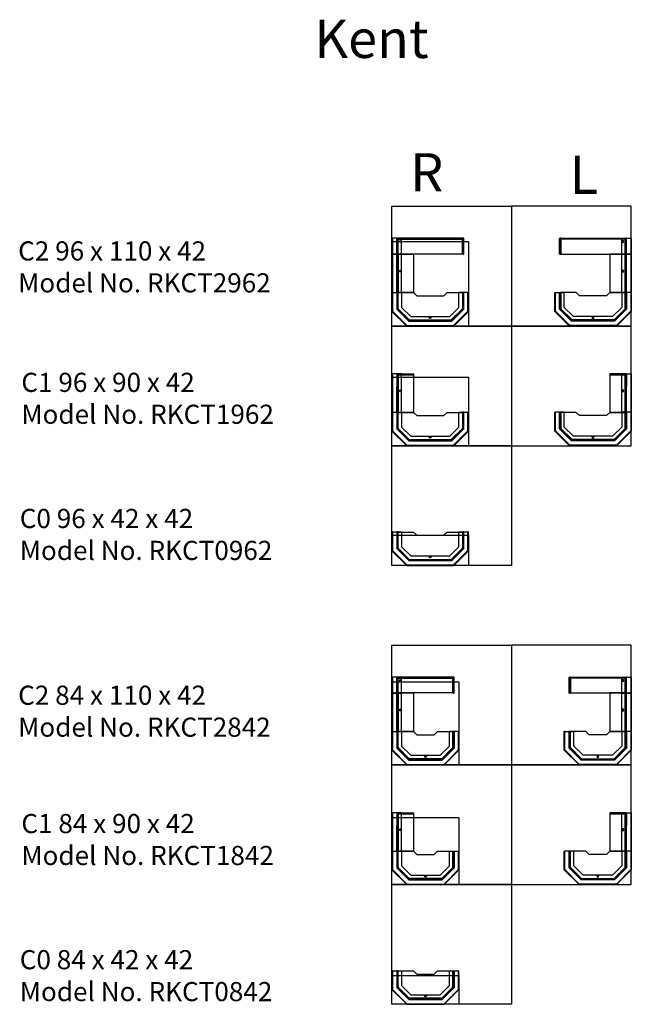
# Model space of a CAD drawing. Extents: x -788 to 367, y -2254 to 225.
# Drawn here: x -400 to 367, y -1008 to 225 of the extents above; entities that cross this region are included whole.
import ezdxf

# ---------------------------------------------------------------- set-up
doc = ezdxf.new("R2010")
doc.units = 0
doc.header["$MEASUREMENT"] = 0
doc.layers.get('0').update_dxf_attribs({"linetype": 'CONTINUOUS'})
for name, color, linetype in [('CONBOX', 7, 'CONTINUOUS'), ('HELP1', 7, 'CONTINUOUS'), ('RL', 7, 'CONTINUOUS')]:
    doc.layers.add(name, color=color, linetype=linetype)
doc.styles.get("Standard").update_dxf_attribs({"font": 'TXT.SHX'})

msp = doc.modelspace()

# ---------------------------------------------------------------- linework, layer by layer
at = {"color": 7, "linetype": 'CONTINUOUS'}
for p, q in [((73.8, -137.1), (73.8, -116.4)), ((162.2, -116.4), (150.9, -116.4)), ((156, -116.4), (156, -137.1)), ((162.9, -116.4), (162.2, -116.4)), ((88.2, -151.5), (73.8, -137.1)), ((156, -137.1), (141.6, -151.5)), ((87.9, -152.3), (141.9, -152.3)), ((141.6, -151.5), (88.2, -151.5)), ((88.6, -150.8), (141.3, -150.8)), ((105.9, -152.3), (105.9, -151.5)), ((123.9, -152.3), (123.9, -151.5)), ((73.8, -287.1), (73.8, -266.4)), ((150.9, -266.4), (162.2, -266.4)), ((156, -266.4), (156, -287.1)), ((162.9, -266.4), (162.2, -266.4)), ((88.2, -301.5), (73.8, -287.1)), ((156, -287.1), (141.6, -301.5)), ((87.9, -302.3), (141.9, -302.3)), ((141.6, -301.5), (88.2, -301.5)), ((88.6, -300.8), (141.3, -300.8)), ((105.9, -302.3), (105.9, -301.5)), ((123.9, -302.3), (123.9, -301.5)), ((67.7, -416.4), (66.9, -416.4)), ((67.7, -416.4), (78.9, -416.4)), ((73.8, -437.1), (73.8, -416.4)), ((150.9, -416.4), (162.2, -416.4)), ((156, -416.4), (156, -437.1)), ((162.9, -416.4), (162.2, -416.4)), ((88.2, -451.5), (73.8, -437.1)), ((156, -437.1), (141.6, -451.5)), ((87.9, -452.3), (141.9, -452.3)), ((141.6, -451.5), (88.2, -451.5)), ((88.6, -450.8), (141.3, -450.8)), ((105.9, -452.3), (105.9, -451.5)), ((123.9, -452.3), (123.9, -451.5)), ((73.1, -666.4), (73.1, -687.4)), ((73.8, -666.4), (73.8, -687.1)), ((150.2, -666.4), (138.9, -666.4)), ((144, -687.1), (144, -666.4)), ((144.8, -687.4), (144.8, -666.4)), ((150.2, -666.4), (150.9, -666.4)), ((73.1, -687.4), (87.9, -702.3)), ((73.8, -687.1), (88.2, -701.5)), ((129.6, -701.5), (144, -687.1)), ((129.9, -702.3), (144.8, -687.4)), ((87.9, -702.3), (108.9, -702.3)), ((88.2, -701.5), (129.6, -701.5)), ((108.9, -702.3), (108.9, -701.5)), ((108.9, -702.3), (129.9, -702.3)), ((73.1, -816.4), (73.1, -837.4)), ((73.8, -816.4), (73.8, -837.1)), ((138.9, -816.4), (150.2, -816.4)), ((144, -837.1), (144, -816.4)), ((144.8, -837.4), (144.8, -816.4)), ((150.9, -816.4), (150.2, -816.4)), ((73.1, -837.4), (87.9, -852.3)), ((73.8, -837.1), (88.2, -851.5)), ((129.6, -851.5), (144, -837.1)), ((129.9, -852.3), (144.8, -837.4)), ((87.9, -852.3), (108.9, -852.3)), ((88.2, -851.5), (129.6, -851.5)), ((108.9, -852.3), (108.9, -851.5)), ((108.9, -852.3), (129.9, -852.3)), ((67.7, -966.4), (66.9, -966.4)), ((67.7, -966.4), (78.9, -966.4)), ((73.1, -966.4), (73.1, -987.4)), ((73.8, -966.4), (73.8, -987.1)), ((138.9, -966.4), (150.2, -966.4)), ((144, -987.1), (144, -966.4)), ((144.8, -987.4), (144.8, -966.4)), ((150.9, -966.4), (150.2, -966.4)), ((73.8, -987.1), (88.2, -1001.5)), ((129.6, -1001.5), (144, -987.1)), ((73.1, -987.4), (87.9, -1002.3)), ((129.9, -1002.3), (144.8, -987.4)), ((87.9, -1002.3), (108.9, -1002.3)), ((88.2, -1001.5), (129.6, -1001.5)), ((108.9, -1002.3), (108.9, -1001.5)), ((108.9, -1002.3), (129.9, -1002.3))]:
    msp.add_line(p, q, dxfattribs=at)
at = {"color": 7, "linetype": 'CONTINUOUS', "extrusion": (0, 0, -1)}
for p, q in [((270.9, -116.4), (271.7, -116.4)), ((271.7, -116.4), (282.9, -116.4)), ((277.8, -116.4), (277.8, -137.1)), ((360, -137.1), (360, -116.4)), ((277.8, -137.1), (292.2, -151.5)), ((345.6, -151.5), (360, -137.1)), ((345.9, -152.3), (291.9, -152.3)), ((292.2, -151.5), (345.6, -151.5)), ((345.3, -150.8), (292.6, -150.8)), ((309.9, -152.3), (309.9, -151.5)), ((327.9, -152.3), (327.9, -151.5)), ((270.9, -266.4), (271.7, -266.4)), ((282.9, -266.4), (271.7, -266.4)), ((277.8, -266.4), (277.8, -287.1)), ((360, -287.1), (360, -266.4)), ((277.8, -287.1), (292.2, -301.5)), ((345.6, -301.5), (360, -287.1)), ((345.9, -302.3), (291.9, -302.3)), ((292.2, -301.5), (345.6, -301.5)), ((345.3, -300.8), (292.6, -300.8)), ((309.9, -302.3), (309.9, -301.5)), ((327.9, -302.3), (327.9, -301.5)), ((283.7, -666.4), (282.9, -666.4)), ((283.7, -666.4), (294.9, -666.4)), ((289.1, -687.4), (289.1, -666.4)), ((289.8, -687.1), (289.8, -666.4)), ((360, -666.4), (360, -687.1)), ((360.8, -666.4), (360.8, -687.4)), ((303.9, -702.3), (289.1, -687.4)), ((304.2, -701.5), (289.8, -687.1)), ((360, -687.1), (345.6, -701.5)), ((360.8, -687.4), (345.9, -702.3)), ((324.9, -702.3), (303.9, -702.3)), ((345.6, -701.5), (304.2, -701.5)), ((324.9, -702.3), (324.9, -701.5)), ((345.9, -702.3), (324.9, -702.3)), ((282.9, -816.4), (283.7, -816.4)), ((294.9, -816.4), (283.7, -816.4)), ((289.1, -837.4), (289.1, -816.4)), ((289.8, -837.1), (289.8, -816.4)), ((360, -816.4), (360, -837.1)), ((360.8, -816.4), (360.8, -837.4)), ((303.9, -852.3), (289.1, -837.4)), ((304.2, -851.5), (289.8, -837.1)), ((360, -837.1), (345.6, -851.5)), ((360.8, -837.4), (345.9, -852.3)), ((324.9, -852.3), (303.9, -852.3)), ((345.6, -851.5), (304.2, -851.5)), ((324.9, -852.3), (324.9, -851.5)), ((345.9, -852.3), (324.9, -852.3))]:
    msp.add_line(p, q, dxfattribs=at)
at = {"color": 7, "linetype": 'CONTINUOUS', "flags": 128}
for points in [[(66.9, -68.4), (78.9, -68.4), (78.9, -48.4), (66.9, -48.4)], [(67.7, -68.4), (66.9, -68.4), (66.9, -48.4), (67.7, -48.4)], [(73.8, -71.1), (73.1, -71.1), (73.1, -48.4), (73.8, -48.4)], [(73.8, -68.4), (74.6, -68.4), (74.6, -48.4), (73.8, -48.4)], [(155.3, -48.4), (74.6, -48.4), (74.6, -49.6), (155.3, -49.6)], [(155.3, -48.4), (156, -48.4), (156, -68.4), (155.3, -68.4)], [(156, -68.4), (156.8, -68.4), (156.8, -48.4), (156, -48.4)], [(155.3, -68.3), (74.6, -68.3), (74.6, -49.6), (155.3, -49.6)], [(66.9, -116.4), (78.9, -116.4), (78.9, -68.4), (66.9, -68.4)], [(67.7, -116.4), (66.9, -116.4), (66.9, -68.4), (67.7, -68.4)], [(73.8, -93.8), (73.1, -93.8), (73.1, -71.1), (73.8, -71.1)], [(74.6, -116.4), (73.8, -116.4), (73.8, -68.4), (74.6, -68.4)], [(74.6, -68.3), (93.9, -68.3), (93.9, -116.6), (74.6, -116.6)], [(73.8, -116.4), (73.1, -116.4), (73.1, -93.8), (73.8, -93.8)], [(73.1, -116.4), (73.1, -137.4), (74.6, -136.8), (74.6, -116.4)], [(156.8, -137.4), (156.8, -116.4), (155.3, -116.4), (155.3, -136.8)], [(73.1, -137.4), (87.9, -152.3), (88.6, -150.8), (74.6, -136.8)], [(141.9, -152.3), (156.8, -137.4), (155.3, -136.8), (141.3, -150.8)], [(66.9, -266.4), (78.9, -266.4), (78.9, -218.4), (66.9, -218.4)], [(67.7, -266.4), (66.9, -266.4), (66.9, -218.4), (67.7, -218.4)], [(73.8, -218.4), (73.1, -218.4), (73.1, -234.4), (73.8, -234.4)], [(74.6, -266.4), (73.8, -266.4), (73.8, -218.4), (74.6, -218.4)], [(74.6, -218.4), (93.9, -218.4), (93.9, -219.6), (74.6, -219.6)], [(74.6, -219.6), (93.9, -219.6), (93.9, -266.6), (74.6, -266.6)], [(73.8, -250.4), (73.1, -250.4), (73.1, -234.4), (73.8, -234.4)], [(73.8, -266.4), (73.1, -266.4), (73.1, -250.4), (73.8, -250.4)], [(73.1, -266.4), (73.1, -287.4), (74.6, -286.8), (74.6, -266.4)], [(156.8, -287.4), (156.8, -266.4), (155.3, -266.4), (155.3, -286.8)], [(73.1, -287.4), (87.9, -302.3), (88.6, -300.8), (74.6, -286.8)], [(141.9, -302.3), (156.8, -287.4), (155.3, -286.8), (141.3, -300.8)], [(73.1, -416.4), (73.1, -437.4), (74.6, -436.8), (74.6, -416.4)], [(156.8, -437.4), (156.8, -416.4), (155.3, -416.4), (155.3, -436.8)], [(73.1, -437.4), (87.9, -452.3), (88.6, -450.8), (74.6, -436.8)], [(141.9, -452.3), (156.8, -437.4), (155.3, -436.8), (141.3, -450.8)], [(66.9, -618.4), (78.9, -618.4), (78.9, -598.4), (66.9, -598.4)], [(67.7, -618.4), (66.9, -618.4), (66.9, -598.4), (67.7, -598.4)], [(73.8, -621.1), (73.1, -621.1), (73.1, -598.4), (73.8, -598.4)], [(73.8, -618.4), (74.6, -618.4), (74.6, -598.4), (73.8, -598.4)], [(143.3, -598.4), (74.6, -598.4), (74.6, -599.6), (143.3, -599.6)], [(143.3, -618.3), (74.6, -618.3), (74.6, -599.6), (143.3, -599.6)], [(143.3, -598.4), (144, -598.4), (144, -618.4), (143.3, -618.4)], [(144, -618.4), (144.8, -618.4), (144.8, -598.4), (144, -598.4)], [(66.9, -666.4), (78.9, -666.4), (78.9, -618.4), (66.9, -618.4)], [(67.7, -666.4), (66.9, -666.4), (66.9, -618.4), (67.7, -618.4)], [(73.8, -643.8), (73.1, -643.8), (73.1, -621.1), (73.8, -621.1)], [(74.6, -666.4), (73.8, -666.4), (73.8, -618.4), (74.6, -618.4)], [(74.6, -618.3), (93.9, -618.3), (93.9, -666.6), (74.6, -666.6)], [(73.8, -666.4), (73.1, -666.4), (73.1, -643.8), (73.8, -643.8)], [(73.1, -666.4), (73.1, -687.4), (74.6, -686.8), (74.6, -666.4)], [(144.8, -666.4), (144.8, -687.4), (143.3, -686.8), (143.3, -666.4)], [(73.1, -687.4), (87.9, -702.3), (88.6, -700.8), (74.6, -686.8)], [(129.9, -702.3), (144.8, -687.4), (143.3, -686.8), (129.3, -700.8)], [(87.9, -702.3), (129.9, -702.3), (129.3, -700.8), (88.6, -700.8)], [(66.9, -816.4), (78.9, -816.4), (78.9, -768.4), (66.9, -768.4)], [(67.7, -816.4), (66.9, -816.4), (66.9, -768.4), (67.7, -768.4)], [(73.8, -768.4), (73.1, -768.4), (73.1, -784.4), (73.8, -784.4)], [(74.6, -816.4), (73.8, -816.4), (73.8, -768.4), (74.6, -768.4)], [(74.6, -768.4), (93.9, -768.4), (93.9, -769.6), (74.6, -769.6)], [(74.6, -769.6), (93.9, -769.6), (93.9, -816.6), (74.6, -816.6)], [(73.8, -800.4), (73.1, -800.4), (73.1, -784.4), (73.8, -784.4)], [(73.8, -816.4), (73.1, -816.4), (73.1, -800.4), (73.8, -800.4)], [(73.1, -816.4), (73.1, -837.4), (74.6, -836.8), (74.6, -816.4)], [(144.8, -816.4), (144.8, -837.4), (143.3, -836.8), (143.3, -816.4)], [(73.1, -837.4), (87.9, -852.3), (88.6, -850.8), (74.6, -836.8)], [(129.9, -852.3), (144.8, -837.4), (143.3, -836.8), (129.3, -850.8)], [(87.9, -852.3), (129.9, -852.3), (129.3, -850.8), (88.6, -850.8)], [(73.1, -966.4), (73.1, -987.4), (74.6, -986.8), (74.6, -966.4)], [(144.8, -966.4), (144.8, -987.4), (143.3, -986.8), (143.3, -966.4)], [(73.1, -987.4), (87.9, -1002.3), (88.6, -1000.8), (74.6, -986.8)], [(129.9, -1002.3), (144.8, -987.4), (143.3, -986.8), (129.3, -1000.8)], [(87.9, -1002.3), (129.9, -1002.3), (129.3, -1000.8), (88.6, -1000.8)]]:
    msp.add_lwpolyline(points, close=True, dxfattribs=at)
at = {"color": 7, "linetype": 'CONTINUOUS', "extrusion": (0, 0, -1), "flags": 128}
for points in [[(-277.8, -68.4), (-277.1, -68.4), (-277.1, -48.4), (-277.8, -48.4)], [(-278.6, -48.4), (-277.8, -48.4), (-277.8, -68.4), (-278.6, -68.4)], [(-278.6, -48.4), (-359.3, -48.4), (-359.3, -49.6), (-278.6, -49.6)], [(-366.9, -68.4), (-354.9, -68.4), (-354.9, -48.4), (-366.9, -48.4)], [(-360, -68.4), (-359.3, -68.4), (-359.3, -48.4), (-360, -48.4)], [(-360, -71.1), (-360.8, -71.1), (-360.8, -48.4), (-360, -48.4)], [(-366.2, -68.4), (-366.9, -68.4), (-366.9, -48.4), (-366.2, -48.4)], [(-278.6, -68.3), (-359.3, -68.3), (-359.3, -49.6), (-278.6, -49.6)], [(-359.3, -68.3), (-339.9, -68.3), (-339.9, -116.6), (-359.3, -116.6)], [(-366.9, -116.4), (-354.9, -116.4), (-354.9, -68.4), (-366.9, -68.4)], [(-359.3, -116.4), (-360, -116.4), (-360, -68.4), (-359.3, -68.4)], [(-360, -93.8), (-360.8, -93.8), (-360.8, -71.1), (-360, -71.1)], [(-366.2, -116.4), (-366.9, -116.4), (-366.9, -68.4), (-366.2, -68.4)], [(-360, -116.4), (-360.8, -116.4), (-360.8, -93.8), (-360, -93.8)], [(-277.1, -137.4), (-277.1, -116.4), (-278.6, -116.4), (-278.6, -136.8)], [(-360.8, -116.4), (-360.8, -137.4), (-359.3, -136.8), (-359.3, -116.4)], [(-291.9, -152.3), (-277.1, -137.4), (-278.6, -136.8), (-292.6, -150.8)], [(-360.8, -137.4), (-345.9, -152.3), (-345.3, -150.8), (-359.3, -136.8)], [(-359.3, -218.4), (-339.9, -218.4), (-339.9, -219.6), (-359.3, -219.6)], [(-359.3, -219.6), (-339.9, -219.6), (-339.9, -266.6), (-359.3, -266.6)], [(-366.9, -266.4), (-354.9, -266.4), (-354.9, -218.4), (-366.9, -218.4)], [(-359.3, -266.4), (-360, -266.4), (-360, -218.4), (-359.3, -218.4)], [(-360, -218.4), (-360.8, -218.4), (-360.8, -234.4), (-360, -234.4)], [(-366.2, -266.4), (-366.9, -266.4), (-366.9, -218.4), (-366.2, -218.4)], [(-360, -250.4), (-360.8, -250.4), (-360.8, -234.4), (-360, -234.4)], [(-360, -266.4), (-360.8, -266.4), (-360.8, -250.4), (-360, -250.4)], [(-277.1, -287.4), (-277.1, -266.4), (-278.6, -266.4), (-278.6, -286.8)], [(-360.8, -266.4), (-360.8, -287.4), (-359.3, -286.8), (-359.3, -266.4)], [(-291.9, -302.3), (-277.1, -287.4), (-278.6, -286.8), (-292.6, -300.8)], [(-360.8, -287.4), (-345.9, -302.3), (-345.3, -300.8), (-359.3, -286.8)], [(-289.8, -618.4), (-289.1, -618.4), (-289.1, -598.4), (-289.8, -598.4)], [(-290.6, -598.4), (-289.8, -598.4), (-289.8, -618.4), (-290.6, -618.4)], [(-290.6, -598.4), (-359.3, -598.4), (-359.3, -599.6), (-290.6, -599.6)], [(-290.6, -618.3), (-359.3, -618.3), (-359.3, -599.6), (-290.6, -599.6)], [(-366.9, -618.4), (-354.9, -618.4), (-354.9, -598.4), (-366.9, -598.4)], [(-360, -618.4), (-359.3, -618.4), (-359.3, -598.4), (-360, -598.4)], [(-360, -621.1), (-360.8, -621.1), (-360.8, -598.4), (-360, -598.4)], [(-366.2, -618.4), (-366.9, -618.4), (-366.9, -598.4), (-366.2, -598.4)], [(-359.3, -618.3), (-339.9, -618.3), (-339.9, -666.6), (-359.3, -666.6)], [(-366.9, -666.4), (-354.9, -666.4), (-354.9, -618.4), (-366.9, -618.4)], [(-359.3, -666.4), (-360, -666.4), (-360, -618.4), (-359.3, -618.4)], [(-360, -643.8), (-360.8, -643.8), (-360.8, -621.1), (-360, -621.1)], [(-366.2, -666.4), (-366.9, -666.4), (-366.9, -618.4), (-366.2, -618.4)], [(-360, -666.4), (-360.8, -666.4), (-360.8, -643.8), (-360, -643.8)], [(-289.1, -666.4), (-289.1, -687.4), (-290.6, -686.8), (-290.6, -666.4)], [(-360.8, -666.4), (-360.8, -687.4), (-359.3, -686.8), (-359.3, -666.4)], [(-303.9, -702.3), (-289.1, -687.4), (-290.6, -686.8), (-304.6, -700.8)], [(-360.8, -687.4), (-345.9, -702.3), (-345.3, -700.8), (-359.3, -686.8)], [(-345.9, -702.3), (-303.9, -702.3), (-304.6, -700.8), (-345.3, -700.8)], [(-359.3, -768.4), (-339.9, -768.4), (-339.9, -769.6), (-359.3, -769.6)], [(-359.3, -769.6), (-339.9, -769.6), (-339.9, -816.6), (-359.3, -816.6)], [(-366.9, -816.4), (-354.9, -816.4), (-354.9, -768.4), (-366.9, -768.4)], [(-359.3, -816.4), (-360, -816.4), (-360, -768.4), (-359.3, -768.4)], [(-360, -768.4), (-360.8, -768.4), (-360.8, -784.4), (-360, -784.4)], [(-366.2, -816.4), (-366.9, -816.4), (-366.9, -768.4), (-366.2, -768.4)], [(-360, -800.4), (-360.8, -800.4), (-360.8, -784.4), (-360, -784.4)], [(-360, -816.4), (-360.8, -816.4), (-360.8, -800.4), (-360, -800.4)], [(-289.1, -816.4), (-289.1, -837.4), (-290.6, -836.8), (-290.6, -816.4)], [(-360.8, -816.4), (-360.8, -837.4), (-359.3, -836.8), (-359.3, -816.4)], [(-303.9, -852.3), (-289.1, -837.4), (-290.6, -836.8), (-304.6, -850.8)], [(-360.8, -837.4), (-345.9, -852.3), (-345.3, -850.8), (-359.3, -836.8)], [(-345.9, -852.3), (-303.9, -852.3), (-304.6, -850.8), (-345.3, -850.8)]]:
    msp.add_lwpolyline(points, close=True, dxfattribs=at)
at = {"color": 7, "linetype": 'CONTINUOUS', "flags": 128}
for points in [[(66.9, -116.4), (66.9, -140), (85.4, -158.4), (144.5, -158.4), (162.9, -140), (162.9, -116.4)], [(67.7, -116.4), (67.7, -139.7), (85.7, -157.7), (144.2, -157.7), (162.2, -139.7), (162.2, -116.4)], [(74.6, -116.6), (93.9, -116.6), (97.9, -120.6), (131.9, -120.6), (135.9, -116.6), (155.3, -116.6)], [(78.9, -116.4), (78.9, -135), (90.4, -146.4), (139.5, -146.4), (150.9, -135), (150.9, -116.4)], [(66.9, -266.4), (66.9, -290), (85.4, -308.4), (144.5, -308.4), (162.9, -290), (162.9, -266.4)], [(67.7, -266.4), (67.7, -289.7), (85.7, -307.7), (144.2, -307.7), (162.2, -289.7), (162.2, -266.4)], [(74.6, -266.6), (93.9, -266.6), (97.9, -270.6), (131.9, -270.6), (135.9, -266.6), (155.3, -266.6)], [(78.9, -266.4), (78.9, -285), (90.4, -296.4), (139.5, -296.4), (150.9, -285), (150.9, -266.4)], [(66.9, -416.4), (66.9, -440), (85.4, -458.4), (144.5, -458.4), (162.9, -440), (162.9, -416.4)], [(67.7, -416.4), (67.7, -439.7), (85.7, -457.7), (144.2, -457.7), (162.2, -439.7), (162.2, -416.4)], [(74.6, -416.6), (93.9, -416.6), (97.9, -420.6), (131.9, -420.6), (135.9, -416.6), (155.3, -416.6)], [(78.9, -416.4), (78.9, -435), (90.4, -446.4), (139.5, -446.4), (150.9, -435), (150.9, -416.4)], [(66.9, -666.4), (66.9, -690), (85.4, -708.4), (132.5, -708.4), (150.9, -690), (150.9, -666.4)], [(67.7, -666.4), (67.7, -689.7), (85.7, -707.7), (132.2, -707.7), (150.2, -689.7), (150.2, -666.4)], [(74.6, -666.6), (93.9, -666.6), (97.9, -670.6), (119.9, -670.6), (123.9, -666.6), (143.3, -666.6)], [(78.9, -666.4), (78.9, -685), (90.4, -696.4), (127.5, -696.4), (138.9, -685), (138.9, -666.4)], [(66.9, -816.4), (66.9, -840), (85.4, -858.4), (132.5, -858.4), (150.9, -840), (150.9, -816.4)], [(67.7, -816.4), (67.7, -839.7), (85.7, -857.7), (132.2, -857.7), (150.2, -839.7), (150.2, -816.4)], [(74.6, -816.6), (93.9, -816.6), (97.9, -820.6), (119.9, -820.6), (123.9, -816.6), (143.3, -816.6)], [(78.9, -816.4), (78.9, -835), (90.4, -846.4), (127.5, -846.4), (138.9, -835), (138.9, -816.4)], [(66.9, -966.4), (66.9, -990), (85.4, -1008.4), (132.5, -1008.4), (150.9, -990), (150.9, -966.4)], [(67.7, -966.4), (67.7, -989.7), (85.7, -1007.7), (132.2, -1007.7), (150.2, -989.7), (150.2, -966.4)], [(74.6, -966.6), (93.9, -966.6), (97.9, -970.6), (119.9, -970.6), (123.9, -966.6), (143.3, -966.6)], [(78.9, -966.4), (78.9, -985), (90.4, -996.4), (127.5, -996.4), (138.9, -985), (138.9, -966.4)]]:
    msp.add_lwpolyline(points, dxfattribs=at)
at = {"color": 7, "linetype": 'CONTINUOUS', "extrusion": (0, 0, -1), "flags": 128}
for points in [[(-366.9, -116.4), (-366.9, -140), (-348.5, -158.4), (-289.4, -158.4), (-270.9, -140), (-270.9, -116.4)], [(-366.2, -116.4), (-366.2, -139.7), (-348.2, -157.7), (-289.7, -157.7), (-271.7, -139.7), (-271.7, -116.4)], [(-359.3, -116.6), (-339.9, -116.6), (-335.9, -120.6), (-301.9, -120.6), (-297.9, -116.6), (-278.6, -116.6)], [(-354.9, -116.4), (-354.9, -135), (-343.5, -146.4), (-294.4, -146.4), (-282.9, -135), (-282.9, -116.4)], [(-366.9, -266.4), (-366.9, -290), (-348.5, -308.4), (-289.4, -308.4), (-270.9, -290), (-270.9, -266.4)], [(-366.2, -266.4), (-366.2, -289.7), (-348.2, -307.7), (-289.7, -307.7), (-271.7, -289.7), (-271.7, -266.4)], [(-359.3, -266.6), (-339.9, -266.6), (-335.9, -270.6), (-301.9, -270.6), (-297.9, -266.6), (-278.6, -266.6)], [(-354.9, -266.4), (-354.9, -285), (-343.5, -296.4), (-294.4, -296.4), (-282.9, -285), (-282.9, -266.4)], [(-366.9, -666.4), (-366.9, -690), (-348.5, -708.4), (-301.4, -708.4), (-282.9, -690), (-282.9, -666.4)], [(-366.2, -666.4), (-366.2, -689.7), (-348.2, -707.7), (-301.7, -707.7), (-283.7, -689.7), (-283.7, -666.4)], [(-359.3, -666.6), (-339.9, -666.6), (-335.9, -670.6), (-313.9, -670.6), (-309.9, -666.6), (-290.6, -666.6)], [(-354.9, -666.4), (-354.9, -685), (-343.5, -696.4), (-306.4, -696.4), (-294.9, -685), (-294.9, -666.4)], [(-366.9, -816.4), (-366.9, -840), (-348.5, -858.4), (-301.4, -858.4), (-282.9, -840), (-282.9, -816.4)], [(-366.2, -816.4), (-366.2, -839.7), (-348.2, -857.7), (-301.7, -857.7), (-283.7, -839.7), (-283.7, -816.4)], [(-359.3, -816.6), (-339.9, -816.6), (-335.9, -820.6), (-313.9, -820.6), (-309.9, -816.6), (-290.6, -816.6)], [(-354.9, -816.4), (-354.9, -835), (-343.5, -846.4), (-306.4, -846.4), (-294.9, -835), (-294.9, -816.4)]]:
    msp.add_lwpolyline(points, dxfattribs=at)
at = {"color": 7, "linetype": 'CONTINUOUS'}
for centre in [(77.6, -52.6), (77.6, -89.6), (114.9, -147.8), (77.6, -239.6), (114.9, -297.8), (114.9, -447.8), (77.6, -602.6), (77.6, -639.6), (108.9, -697.8), (77.6, -789.6), (108.9, -847.8), (108.9, -997.8)]:
    msp.add_circle(centre, 1.27, dxfattribs=at)
at = {"color": 7, "linetype": 'CONTINUOUS', "extrusion": (0, 0, -1)}
for centre in [(-356.3, -52.6), (-356.3, -89.6), (-318.9, -147.8), (-356.3, -239.6), (-318.9, -297.8), (-356.3, -602.6), (-356.3, -639.6), (-324.9, -697.8), (-356.3, -789.6), (-324.9, -847.8)]:
    msp.add_circle(centre, 1.27, dxfattribs=at)
at = {"color": 7, "linetype": 'CONTINUOUS'}
for p in [(77.6, -52.6), (356.3, -52.6), (77.6, -89.6), (356.3, -89.6), (114.9, -147.8), (318.9, -147.8), (77.6, -239.6), (356.3, -239.6), (114.9, -297.8), (318.9, -297.8), (114.9, -447.8), (77.6, -602.6), (356.3, -602.6), (77.6, -639.6), (356.3, -639.6), (108.9, -697.8), (324.9, -697.8), (77.6, -789.6), (356.3, -789.6), (108.9, -847.8), (324.9, -847.8), (108.9, -997.8)]:
    msp.add_point(p, dxfattribs=at)
at = {"layer": 'CONBOX', "color": 7, "linetype": 'CONTINUOUS', "flags": 128}
for points in [[(66.9, -8.4), (216.9, -8.4), (216.9, -158.4), (66.9, -158.4)], [(66.9, -158.4), (216.9, -158.4), (216.9, -308.4), (66.9, -308.4)], [(66.9, -308.4), (216.9, -308.4), (216.9, -458.4), (66.9, -458.4)], [(66.9, -558.4), (216.9, -558.4), (216.9, -708.4), (66.9, -708.4)], [(66.9, -708.4), (216.9, -708.4), (216.9, -858.4), (66.9, -858.4)], [(66.9, -858.4), (216.9, -858.4), (216.9, -1008.4), (66.9, -1008.4)]]:
    msp.add_lwpolyline(points, close=True, dxfattribs=at)
at = {"layer": 'CONBOX', "color": 7, "linetype": 'CONTINUOUS', "extrusion": (0, 0, -1), "flags": 128}
for points in [[(-366.9, -8.4), (-216.9, -8.4), (-216.9, -158.4), (-366.9, -158.4)], [(-366.9, -158.4), (-216.9, -158.4), (-216.9, -308.4), (-366.9, -308.4)], [(-366.9, -558.4), (-216.9, -558.4), (-216.9, -708.4), (-366.9, -708.4)], [(-366.9, -708.4), (-216.9, -708.4), (-216.9, -858.4), (-366.9, -858.4)]]:
    msp.add_lwpolyline(points, close=True, dxfattribs=at)
at = {"layer": 'HELP1', "color": 7, "linetype": 'CONTINUOUS', "flags": 128}
for points in [[(66.9, -52.6), (162.9, -52.6), (162.9, -158.4), (66.9, -158.4)], [(66.9, -222.6), (162.9, -222.6), (162.9, -308.4), (66.9, -308.4)], [(66.9, -420.6), (162.9, -420.6), (162.9, -458.4), (66.9, -458.4)], [(66.9, -604.3), (150.9, -604.3), (150.9, -708.4), (66.9, -708.4)], [(66.9, -774.3), (150.9, -774.3), (150.9, -858.4), (66.9, -858.4)], [(66.9, -972.3), (150.9, -972.3), (150.9, -1008.4), (66.9, -1008.4)]]:
    msp.add_lwpolyline(points, close=True, dxfattribs=at)

# ---------------------------------------------------------------- texts
at = {"color": 7, "linetype": 'CONTINUOUS'}
msp.add_text('Kent', height=48, dxfattribs=at).set_placement((-30.4, 177.5))
at = {"color": 7, "linetype": 'CONTINUOUS', "char_height": 24, "attachment_point": 1}
for s, insert, width in [('{C2 96 x 110 x 42\\PModel No. RKCT2962}', (-401.7, -52.3), 404), ('{C1 96 x 90 x 42\\PModel No. RKCT1962}', (-397.7, -217), 396), ('{C0 96 x 42 x 42\\PModel No. RKCT0962}', (-399.7, -387.6), 400), ('{C2 84 x 110 x 42\\PModel No. RKCT2842}', (-401.7, -609.1), 404), ('{C1 84 x 90 x 42\\PModel No. RKCT1842}', (-397.7, -769.9), 396), ('{C0 84 x 42 x 42\\PModel No. RKCT0842}', (-399.7, -940.5), 400)]:
    msp.add_mtext(s, dxfattribs=dict(at, insert=insert, width=width))
at = {"layer": 'RL', "color": 7, "linetype": 'CONTINUOUS'}
for s, p in [('R', (89.7, 10.2)), ('L', (289.7, 7.1))]:
    msp.add_text(s, height=48, dxfattribs=at).set_placement(p)

doc.saveas('drawing.dxf')
